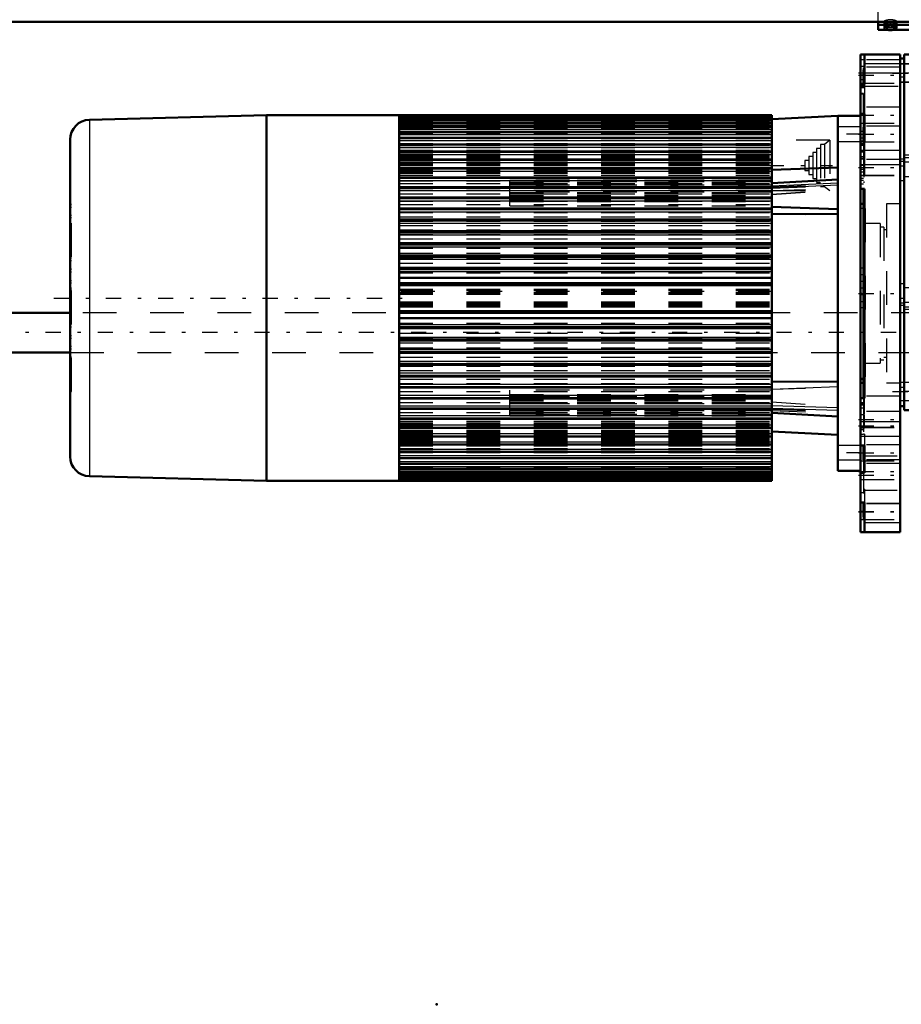
# Model space of a CAD drawing. Units: inches. Extents: x 19 to 243, y 19 to 233.
# Drawn here: x 58 to 84, y 134 to 164 of the extents above; entities that cross this region are included whole.
import ezdxf

# ---------------------------------------------------------------- set-up
doc = ezdxf.new("R2010")
doc.units = ezdxf.units.IN
doc.header["$MEASUREMENT"] = 0
doc.linetypes.add('Center', pattern=[1.5, 0.45, -0.5, 0.05, -0.5])
doc.linetypes.add('Dashed', pattern=[2, 1, -1])
for name, color, linetype, lineweight in [('2d ConnectionPoints', 7, 'Continuous', 50), ('AM_0', 7, 'Continuous', 50), ('AM_4', 3, 'Continuous', 25), ('AM_7', 7, 'Center', 25), ('AM_9', 6, 'Dashed', 25)]:
    doc.layers.add(name, color=color, linetype=linetype, lineweight=lineweight)

# ---------------------------------------------------------------- blocks, each defined once
blk = doc.blocks.new('116_0543004220_SH5_L3_0_in_8MM9V_1_1_GN_Wire_Rope_Hoist_900')
at = {"layer": 'AM_0'}
for p, q in [((46.649, 163.455), (85.035, 163.455)), ((83.27, 163.455), (83.27, 163.212)), ((88.184, 163.36), (83.27, 163.36)), ((83.27, 163.212), (88.184, 163.212))]:
    blk.add_line(p, q, dxfattribs=at)
blk.add_ellipse((83.633, 163.273), major_axis=(-0.197, 0), ratio=0.34202, start_param=1.104341, end_param=2.037251, dxfattribs=at)
at = {"layer": 'AM_9'}
for p, q in [((83.27, 163.455), (83.27, 163.859)), ((46.649, 163.474), (85.035, 163.474)), ((83.437, 163.454), (83.437, 163.273)), ((83.633, 163.435), (83.522, 163.259)), ((83.745, 163.259), (83.633, 163.435)), ((83.83, 163.273), (83.83, 163.454))]:
    blk.add_line(p, q, dxfattribs=at)
for points in [[(83.648, 163.308), (83.705, 163.303), (83.751, 163.291), (83.765, 163.286)], [(83.765, 163.286), (83.775, 163.28), (83.783, 163.272), (83.783, 163.272)]]:
    blk.add_lwpolyline(points, dxfattribs=at)
for centre, major_axis in [((83.633, 163.454), (0.197, 0)), ((83.633, 163.25), (-0.173, 0)), ((83.633, 163.25), (-0.114, 0))]:
    blk.add_ellipse(centre, major_axis=major_axis, ratio=0.34202, dxfattribs=at)
blk.add_ellipse((83.633, 163.273), major_axis=(-0.197, 0), ratio=0.34202, start_param=2.037251, end_param=7.387527, dxfattribs=at)
blk = doc.blocks.new('120_2727091139_12_H72_0_in_8MM9V_1_1_GN_Wire_Rope_Hoist_900')
at = {"layer": 'AM_0'}
for p, q in [((65.108, 160.682), (59.857, 160.545)), ((69.046, 160.682), (65.108, 160.682)), ((65.108, 160.682), (65.108, 149.816)), ((69.046, 160.682), (69.046, 149.816)), ((80.109, 160.68), (69.046, 160.68)), ((80.109, 160.614), (69.046, 160.614)), ((80.109, 156.149), (80.109, 160.68)), ((80.109, 160.559), (82.077, 160.662)), ((82.077, 150.111), (82.077, 160.662)), ((82.077, 160.662), (82.746, 160.662)), ((80.109, 160.543), (69.046, 160.543)), ((80.109, 160.446), (69.046, 160.446)), ((80.109, 160.324), (69.046, 160.324)), ((80.109, 160.178), (69.046, 160.178)), ((80.109, 160.007), (69.046, 160.007)), ((59.282, 159.954), (59.282, 150.544)), ((80.109, 159.814), (69.046, 159.814)), ((80.109, 159.599), (69.046, 159.599)), ((80.109, 159.363), (69.046, 159.363)), ((80.109, 159.052), (82.077, 159.129)), ((80.109, 159.107), (69.046, 159.107)), ((80.109, 158.832), (69.046, 158.832)), ((80.109, 158.541), (69.046, 158.541)), ((82.077, 158.765), (80.109, 158.662)), ((82.746, 152.277), (82.746, 158.496)), ((80.109, 158.233), (69.046, 158.233)), ((80.109, 157.96), (82.077, 157.886)), ((80.109, 157.911), (69.046, 157.911)), ((80.109, 157.746), (82.077, 157.738)), ((80.109, 157.577), (69.046, 157.577)), ((80.109, 157.231), (69.046, 157.231)), ((80.109, 156.876), (69.046, 156.876)), ((80.109, 156.513), (69.046, 156.513)), ((69.046, 156.149), (80.109, 156.149)), ((80.109, 156.144), (69.046, 156.144)), ((80.109, 154.354), (80.109, 156.144)), ((69.046, 155.852), (80.109, 155.852)), ((69.046, 155.692), (80.109, 155.692)), ((69.046, 154.806), (80.109, 154.806)), ((69.046, 154.646), (80.109, 154.646)), ((69.046, 154.354), (80.109, 154.354)), ((69.046, 154.349), (80.109, 154.349)), ((80.109, 149.818), (80.109, 154.349)), ((69.046, 153.985), (80.109, 153.985)), ((69.046, 153.622), (80.109, 153.622)), ((69.046, 153.267), (80.109, 153.267)), ((69.046, 152.921), (80.109, 152.921)), ((80.109, 152.762), (82.077, 152.77)), ((69.046, 152.587), (80.109, 152.587)), ((69.046, 152.265), (80.109, 152.265)), ((69.046, 151.957), (80.109, 151.957)), ((80.109, 151.836), (82.077, 151.732)), ((69.046, 151.665), (80.109, 151.665)), ((69.046, 151.391), (80.109, 151.391)), ((80.109, 151.285), (82.077, 151.182)), ((69.046, 151.135), (80.109, 151.135)), ((69.046, 150.899), (80.109, 150.899)), ((69.046, 150.684), (80.109, 150.684)), ((69.046, 150.49), (80.109, 150.49)), ((69.046, 150.32), (80.109, 150.32)), ((69.046, 150.174), (80.109, 150.174)), ((69.046, 150.052), (80.109, 150.052)), ((82.077, 150.111), (82.746, 150.111)), ((59.857, 149.953), (65.108, 149.816)), ((65.108, 149.816), (69.046, 149.816)), ((69.046, 149.955), (80.109, 149.955)), ((69.046, 149.884), (80.109, 149.884)), ((69.046, 149.818), (80.109, 149.818))]:
    blk.add_line(p, q, dxfattribs=at)
for centre, start, end in [((59.872, 159.954), 91.5, 180), ((59.872, 150.544), 180, 268.5)]:
    blk.add_arc(centre, 0.591, start, end, dxfattribs=at)
at = {"layer": 'AM_4'}
for p, q in [((69.046, 160.667), (80.109, 160.667)), ((69.046, 160.621), (80.109, 160.621)), ((69.046, 160.614), (80.109, 160.614)), ((69.046, 160.612), (80.109, 160.612)), ((59.857, 160.545), (59.857, 149.953)), ((69.046, 160.558), (80.109, 160.558)), ((69.046, 160.542), (80.109, 160.542)), ((69.046, 160.539), (80.109, 160.539)), ((69.046, 160.483), (80.109, 160.483)), ((69.046, 160.444), (80.109, 160.444)), ((69.046, 160.441), (80.109, 160.441)), ((69.046, 160.382), (80.109, 160.382)), ((69.046, 160.321), (80.109, 160.321)), ((69.046, 160.317), (80.109, 160.317)), ((69.046, 160.256), (80.109, 160.256)), ((69.046, 160.173), (80.109, 160.173)), ((69.046, 160.168), (80.109, 160.168)), ((69.046, 160.106), (80.109, 160.106)), ((69.046, 160.001), (80.109, 160.001)), ((69.046, 159.996), (80.109, 159.996)), ((69.046, 159.932), (80.109, 159.932)), ((69.046, 159.807), (80.109, 159.807)), ((69.046, 159.8), (80.109, 159.8)), ((69.046, 159.735), (80.109, 159.735)), ((69.046, 159.589), (80.109, 159.589)), ((69.046, 159.583), (80.109, 159.583)), ((69.046, 159.517), (80.109, 159.517)), ((69.046, 159.351), (80.109, 159.351)), ((69.046, 159.344), (80.109, 159.344)), ((69.046, 159.277), (80.109, 159.277)), ((69.046, 159.093), (80.109, 159.093)), ((69.046, 159.085), (80.109, 159.085)), ((69.046, 159.018), (80.109, 159.018)), ((69.046, 158.816), (80.109, 158.816)), ((69.046, 158.808), (80.109, 158.808)), ((69.046, 158.741), (80.109, 158.741)), ((80.109, 158.586), (82.077, 158.668)), ((80.109, 158.527), (82.077, 158.609)), ((69.046, 158.522), (80.109, 158.522)), ((69.046, 158.513), (80.109, 158.513)), ((69.046, 158.447), (80.109, 158.447)), ((69.046, 158.211), (80.109, 158.211)), ((69.046, 158.202), (80.109, 158.202)), ((69.046, 158.137), (80.109, 158.137)), ((69.046, 157.887), (80.109, 157.887)), ((69.046, 157.877), (80.109, 157.877)), ((69.046, 157.813), (80.109, 157.813)), ((69.046, 157.549), (80.109, 157.549)), ((69.046, 157.539), (80.109, 157.539)), ((69.046, 157.476), (80.109, 157.476)), ((69.046, 157.2), (80.109, 157.2)), ((69.046, 157.19), (80.109, 157.19)), ((69.046, 157.129), (80.109, 157.129)), ((69.046, 156.842), (80.109, 156.842)), ((69.046, 156.831), (80.109, 156.831)), ((69.046, 156.772), (80.109, 156.772)), ((69.046, 156.476), (80.109, 156.476)), ((69.046, 156.465), (80.109, 156.465)), ((69.046, 156.408), (80.109, 156.408)), ((69.046, 156.104), (80.109, 156.104)), ((69.046, 156.093), (80.109, 156.093)), ((69.046, 156.039), (80.109, 156.039)), ((69.046, 155.664), (80.109, 155.664)), ((69.046, 155.62), (80.109, 155.62)), ((69.046, 154.878), (80.109, 154.878)), ((69.046, 154.834), (80.109, 154.834)), ((69.046, 154.459), (80.109, 154.459)), ((69.046, 154.405), (80.109, 154.405)), ((69.046, 154.394), (80.109, 154.394)), ((69.046, 154.09), (80.109, 154.09)), ((69.046, 154.033), (80.109, 154.033)), ((69.046, 154.022), (80.109, 154.022)), ((69.046, 153.726), (80.109, 153.726)), ((69.046, 153.667), (80.109, 153.667)), ((69.046, 153.656), (80.109, 153.656)), ((69.046, 153.369), (80.109, 153.369)), ((69.046, 153.308), (80.109, 153.308)), ((69.046, 153.298), (80.109, 153.298)), ((69.046, 153.022), (80.109, 153.022)), ((69.046, 152.959), (80.109, 152.959)), ((69.046, 152.949), (80.109, 152.949)), ((69.046, 152.685), (80.109, 152.685)), ((69.046, 152.621), (80.109, 152.621)), ((69.046, 152.611), (80.109, 152.611)), ((80.109, 152.544), (82.077, 152.617)), ((69.046, 152.361), (80.109, 152.361)), ((69.046, 152.296), (80.109, 152.296)), ((69.046, 152.286), (80.109, 152.286)), ((69.046, 152.051), (80.109, 152.051)), ((69.046, 151.985), (80.109, 151.985)), ((69.046, 151.976), (80.109, 151.976)), ((80.109, 152.059), (82.077, 151.996)), ((80.109, 151.981), (82.077, 151.918)), ((69.046, 151.757), (80.109, 151.757)), ((69.046, 151.69), (80.109, 151.69)), ((69.046, 151.682), (80.109, 151.682)), ((69.046, 151.48), (80.109, 151.48)), ((69.046, 151.413), (80.109, 151.413)), ((69.046, 151.405), (80.109, 151.405)), ((69.046, 151.221), (80.109, 151.221)), ((69.046, 151.154), (80.109, 151.154)), ((69.046, 151.147), (80.109, 151.147)), ((69.046, 150.981), (80.109, 150.981)), ((69.046, 150.915), (80.109, 150.915)), ((69.046, 150.908), (80.109, 150.908)), ((69.046, 150.763), (80.109, 150.763)), ((69.046, 150.697), (80.109, 150.697)), ((69.046, 150.691), (80.109, 150.691)), ((69.046, 150.566), (80.109, 150.566)), ((69.046, 150.502), (80.109, 150.502)), ((69.046, 150.496), (80.109, 150.496)), ((69.046, 150.392), (80.109, 150.392)), ((69.046, 150.329), (80.109, 150.329)), ((69.046, 150.325), (80.109, 150.325)), ((69.046, 150.242), (80.109, 150.242)), ((69.046, 150.181), (80.109, 150.181)), ((69.046, 150.177), (80.109, 150.177)), ((69.046, 150.116), (80.109, 150.116)), ((69.046, 150.057), (80.109, 150.057)), ((69.046, 150.054), (80.109, 150.054)), ((69.046, 150.015), (80.109, 150.015)), ((69.046, 149.959), (80.109, 149.959)), ((69.046, 149.956), (80.109, 149.956)), ((69.046, 149.94), (80.109, 149.94)), ((69.046, 149.886), (80.109, 149.886)), ((69.046, 149.884), (80.109, 149.884)), ((69.046, 149.877), (80.109, 149.877)), ((69.046, 149.831), (80.109, 149.831))]:
    blk.add_line(p, q, dxfattribs=at)
at = {"layer": 'AM_7'}
for p, q in [((82.78, 160.119), (82.044, 160.119)), ((80.022, 159.186), (81.918, 159.186)), ((58.793, 155.249), (69.534, 155.249)), ((82.78, 150.654), (82.044, 150.654))]:
    blk.add_line(p, q, dxfattribs=at)
at = {"layer": 'AM_9'}
for p, q in [((69.046, 160.575), (80.109, 160.575)), ((69.046, 160.507), (80.109, 160.507)), ((69.046, 160.413), (80.109, 160.413)), ((69.046, 160.294), (80.109, 160.294)), ((82.746, 160.336), (82.077, 160.336)), ((69.046, 160.151), (80.109, 160.151)), ((69.046, 159.984), (80.109, 159.984)), ((69.046, 159.836), (80.109, 159.836)), ((69.046, 159.793), (80.109, 159.793)), ((69.046, 159.734), (80.109, 159.734)), ((69.046, 159.731), (80.109, 159.731)), ((69.046, 159.718), (80.109, 159.718)), ((81.831, 159.934), (80.109, 159.934)), ((81.68, 159.807), (81.562, 159.807)), ((81.562, 159.807), (81.562, 158.565)), ((81.831, 159.934), (81.68, 159.807)), ((81.68, 159.807), (81.68, 158.565)), ((81.831, 159.934), (81.831, 158.438)), ((82.077, 159.903), (82.746, 159.903)), ((69.046, 159.639), (80.109, 159.639)), ((69.046, 159.627), (80.109, 159.627)), ((69.046, 159.623), (80.109, 159.623)), ((69.046, 159.581), (80.109, 159.581)), ((69.046, 159.537), (80.109, 159.537)), ((69.046, 159.525), (80.109, 159.525)), ((69.046, 159.518), (80.109, 159.518)), ((69.046, 159.513), (80.109, 159.513)), ((69.046, 159.495), (80.109, 159.495)), ((69.046, 159.465), (80.109, 159.465)), ((69.046, 159.433), (80.109, 159.433)), ((81.326, 159.452), (81.207, 159.452)), ((81.207, 159.452), (81.207, 158.919)), ((81.444, 159.571), (81.326, 159.571)), ((81.326, 159.571), (81.326, 158.801)), ((81.562, 159.689), (81.444, 159.689)), ((81.444, 159.689), (81.444, 158.683)), ((69.046, 159.392), (80.109, 159.392)), ((69.046, 159.35), (80.109, 159.35)), ((69.046, 159.347), (80.109, 159.347)), ((69.046, 159.299), (80.109, 159.299)), ((69.046, 159.247), (80.109, 159.247)), ((69.046, 159.216), (80.109, 159.216)), ((69.046, 159.186), (80.109, 159.186)), ((69.046, 159.125), (80.109, 159.125)), ((81.207, 159.334), (81.089, 159.334)), ((81.089, 159.334), (81.089, 159.038)), ((69.046, 159.094), (80.109, 159.094)), ((69.046, 159.054), (80.109, 159.054)), ((69.046, 158.984), (80.109, 158.984)), ((69.046, 158.959), (80.109, 158.959)), ((69.046, 158.903), (80.109, 158.903)), ((69.046, 158.849), (80.109, 158.849)), ((69.046, 158.825), (80.109, 158.825)), ((81.089, 159.038), (81.207, 159.038)), ((81.207, 158.919), (81.326, 158.919)), ((69.046, 158.821), (80.109, 158.821)), ((69.046, 158.809), (80.109, 158.809)), ((69.046, 158.735), (80.109, 158.735)), ((69.046, 158.648), (80.109, 158.648)), ((69.046, 158.549), (80.109, 158.549)), ((69.046, 158.532), (80.109, 158.532)), ((80.109, 158.75), (72.333, 158.75)), ((72.333, 157.99), (72.333, 158.75)), ((72.333, 158.746), (80.109, 158.746)), ((80.109, 158.705), (72.333, 158.705)), ((72.333, 158.688), (80.109, 158.688)), ((72.333, 158.646), (80.109, 158.646)), ((72.333, 158.629), (80.109, 158.629)), ((80.109, 158.598), (72.333, 158.598)), ((72.333, 158.578), (80.109, 158.578)), ((80.109, 158.554), (82.077, 158.627)), ((80.109, 158.542), (82.077, 158.613)), ((80.109, 158.517), (82.077, 158.58)), ((81.326, 158.801), (81.444, 158.801)), ((81.444, 158.683), (81.562, 158.683)), ((81.562, 158.565), (81.68, 158.565)), ((81.68, 158.565), (81.831, 158.438)), ((69.046, 158.455), (80.109, 158.455)), ((69.046, 158.348), (80.109, 158.348)), ((69.046, 158.246), (80.109, 158.246)), ((80.109, 158.394), (72.333, 158.394)), ((72.333, 158.381), (80.109, 158.381)), ((72.333, 158.341), (80.109, 158.341)), ((72.333, 158.295), (80.109, 158.295)), ((72.333, 158.286), (80.109, 158.286)), ((72.333, 158.278), (80.109, 158.278)), ((72.333, 158.25), (80.109, 158.25)), ((80.109, 158.439), (82.077, 158.501)), ((80.109, 158.336), (82.077, 158.474)), ((80.109, 158.328), (82.077, 158.466)), ((80.109, 158.438), (81.831, 158.438)), ((59.282, 158.03), (59.321, 158.03)), ((59.321, 158.03), (59.282, 158.03)), ((59.282, 157.951), (59.321, 157.951)), ((59.321, 152.468), (59.321, 158.03)), ((69.046, 158.226), (80.109, 158.226)), ((69.046, 158.131), (80.109, 158.131)), ((69.046, 158.023), (80.109, 158.023)), ((80.109, 158.234), (72.333, 158.234)), ((72.333, 158.194), (80.109, 158.194)), ((72.333, 158.18), (80.109, 158.18)), ((72.333, 158.178), (80.109, 158.178)), ((72.333, 158.175), (80.109, 158.175)), ((72.333, 158.159), (80.109, 158.159)), ((72.333, 158.115), (80.109, 158.115)), ((72.333, 157.99), (80.109, 157.99)), ((80.109, 157.954), (82.077, 157.881)), ((59.282, 157.714), (59.321, 157.714)), ((69.046, 157.906), (80.109, 157.906)), ((69.046, 157.901), (80.109, 157.901)), ((69.046, 157.786), (80.109, 157.786)), ((69.046, 157.657), (80.109, 157.657)), ((80.109, 157.736), (82.077, 157.727)), ((59.282, 157.636), (59.321, 157.636)), ((59.321, 157.396), (59.282, 157.396)), ((59.282, 157.395), (59.321, 157.395)), ((69.046, 157.572), (80.109, 157.572)), ((69.046, 157.536), (80.109, 157.536)), ((69.046, 157.402), (80.109, 157.402)), ((59.282, 157.317), (59.321, 157.317)), ((59.282, 157.079), (59.321, 157.079)), ((69.046, 157.276), (80.109, 157.276)), ((69.046, 157.228), (80.109, 157.228)), ((69.046, 157.136), (80.109, 157.136)), ((59.282, 157.001), (59.321, 157.001)), ((69.046, 157.005), (80.109, 157.005)), ((69.046, 156.874), (80.109, 156.874)), ((69.046, 156.861), (80.109, 156.861)), ((59.321, 156.758), (59.282, 156.758)), ((59.282, 156.757), (59.321, 156.757)), ((59.282, 156.679), (59.321, 156.679)), ((69.046, 156.727), (80.109, 156.727)), ((69.046, 156.578), (80.109, 156.578)), ((69.046, 156.512), (80.109, 156.512)), ((59.282, 156.438), (59.321, 156.438)), ((59.282, 156.361), (59.321, 156.361)), ((69.046, 156.44), (80.109, 156.44)), ((69.046, 156.289), (80.109, 156.289)), ((59.321, 156.107), (59.282, 156.107)), ((59.282, 156.103), (59.321, 156.103)), ((59.282, 156.028), (59.321, 156.028)), ((69.046, 156.144), (80.109, 156.144)), ((69.046, 155.994), (80.109, 155.994)), ((59.282, 155.771), (59.321, 155.771)), ((59.282, 155.702), (59.321, 155.702)), ((59.282, 155.551), (59.321, 155.551)), ((59.282, 155.539), (59.321, 155.539)), ((59.282, 155.535), (59.321, 155.535)), ((59.282, 155.533), (59.321, 155.533)), ((59.321, 155.525), (59.282, 155.525)), ((59.282, 155.516), (59.321, 155.516)), ((59.282, 155.513), (59.321, 155.513)), ((59.282, 155.507), (59.321, 155.507)), ((59.282, 155.488), (59.321, 155.488)), ((59.282, 155.446), (59.321, 155.446)), ((69.046, 155.51), (80.109, 155.51)), ((69.046, 155.498), (80.109, 155.498)), ((69.046, 155.494), (80.109, 155.494)), ((69.046, 155.477), (80.109, 155.477)), ((80.109, 155.446), (69.046, 155.446)), ((69.046, 155.415), (80.109, 155.415)), ((69.046, 155.398), (80.109, 155.398)), ((69.046, 155.359), (80.109, 155.359)), ((59.282, 155.052), (59.321, 155.052)), ((69.046, 155.139), (80.109, 155.139)), ((69.046, 155.1), (80.109, 155.1)), ((69.046, 155.083), (80.109, 155.083)), ((69.046, 155.052), (80.109, 155.052)), ((69.046, 155.021), (80.109, 155.021)), ((59.282, 155.01), (59.321, 155.01)), ((59.282, 154.991), (59.321, 154.991)), ((59.282, 154.985), (59.321, 154.985)), ((59.282, 154.982), (59.321, 154.982)), ((59.282, 154.973), (59.321, 154.973)), ((59.282, 154.965), (59.321, 154.965)), ((59.282, 154.963), (59.321, 154.963)), ((59.282, 154.958), (59.321, 154.958)), ((59.282, 154.947), (59.321, 154.947)), ((59.282, 154.796), (59.321, 154.796)), ((69.046, 155.004), (80.109, 155.004)), ((69.046, 155), (80.109, 155)), ((69.046, 154.988), (80.109, 154.988)), ((59.282, 154.727), (59.321, 154.727)), ((59.282, 154.469), (59.321, 154.469)), ((69.046, 154.504), (80.109, 154.504)), ((59.282, 154.395), (59.321, 154.395)), ((59.282, 154.391), (59.321, 154.391)), ((69.046, 154.354), (80.109, 154.354)), ((69.046, 154.209), (80.109, 154.209)), ((59.282, 154.137), (59.321, 154.137)), ((59.282, 154.06), (59.321, 154.06)), ((69.046, 154.057), (80.109, 154.057)), ((69.046, 153.986), (80.109, 153.986)), ((69.046, 153.92), (80.109, 153.92)), ((59.282, 153.819), (59.321, 153.819)), ((59.282, 153.741), (59.321, 153.741)), ((59.282, 153.74), (59.321, 153.74)), ((69.046, 153.771), (80.109, 153.771)), ((69.046, 153.637), (80.109, 153.637)), ((69.046, 153.624), (80.109, 153.624)), ((59.282, 153.497), (59.321, 153.497)), ((59.282, 153.419), (59.321, 153.419)), ((69.046, 153.492), (80.109, 153.492)), ((69.046, 153.362), (80.109, 153.362)), ((69.046, 153.27), (80.109, 153.27)), ((59.282, 153.181), (59.321, 153.181)), ((59.282, 153.103), (59.321, 153.103)), ((59.282, 153.102), (59.321, 153.102)), ((69.046, 153.222), (80.109, 153.222)), ((69.046, 153.096), (80.109, 153.096)), ((59.282, 152.862), (59.321, 152.862)), ((59.282, 152.784), (59.321, 152.784)), ((69.046, 152.962), (80.109, 152.962)), ((69.046, 152.925), (80.109, 152.925)), ((69.046, 152.841), (80.109, 152.841)), ((69.046, 152.712), (80.109, 152.712)), ((80.109, 152.752), (82.077, 152.76)), ((59.282, 152.546), (59.321, 152.546)), ((59.282, 152.468), (59.321, 152.468)), ((59.282, 152.468), (59.321, 152.468)), ((69.046, 152.597), (80.109, 152.597)), ((69.046, 152.592), (80.109, 152.592)), ((69.046, 152.475), (80.109, 152.475)), ((72.333, 151.748), (72.333, 152.508)), ((80.109, 152.508), (72.333, 152.508)), ((80.109, 152.537), (82.077, 152.612)), ((69.046, 152.367), (80.109, 152.367)), ((69.046, 152.272), (80.109, 152.272)), ((69.046, 152.252), (80.109, 152.252)), ((69.046, 152.15), (80.109, 152.15)), ((72.333, 152.383), (80.109, 152.383)), ((72.333, 152.339), (80.109, 152.339)), ((80.109, 152.323), (72.333, 152.323)), ((72.333, 152.32), (80.109, 152.32)), ((72.333, 152.317), (80.109, 152.317)), ((72.333, 152.304), (80.109, 152.304)), ((80.109, 152.264), (72.333, 152.264)), ((72.333, 152.248), (80.109, 152.248)), ((72.333, 152.22), (80.109, 152.22)), ((72.333, 152.212), (80.109, 152.212)), ((72.333, 152.203), (80.109, 152.203)), ((72.333, 152.157), (80.109, 152.157)), ((72.333, 152.117), (80.109, 152.117)), ((80.109, 152.104), (72.333, 152.104)), ((80.109, 152.17), (82.077, 152.032)), ((80.109, 152.162), (82.077, 152.024)), ((69.046, 152.043), (80.109, 152.043)), ((69.046, 151.966), (80.109, 151.966)), ((69.046, 151.948), (80.109, 151.948)), ((69.046, 151.85), (80.109, 151.85)), ((72.333, 151.92), (80.109, 151.92)), ((80.109, 151.9), (72.333, 151.9)), ((72.333, 151.868), (80.109, 151.868)), ((72.333, 151.852), (80.109, 151.852)), ((72.333, 151.81), (80.109, 151.81)), ((80.109, 151.971), (82.077, 151.889)), ((80.109, 151.956), (82.077, 151.885)), ((80.109, 151.944), (82.077, 151.871)), ((80.109, 151.911), (82.077, 151.829)), ((69.046, 151.763), (80.109, 151.763)), ((69.046, 151.689), (80.109, 151.689)), ((69.046, 151.677), (80.109, 151.677)), ((69.046, 151.673), (80.109, 151.673)), ((69.046, 151.649), (80.109, 151.649)), ((69.046, 151.595), (80.109, 151.595)), ((69.046, 151.539), (80.109, 151.539)), ((69.046, 151.514), (80.109, 151.514)), ((80.109, 151.793), (72.333, 151.793)), ((72.333, 151.752), (80.109, 151.752)), ((72.333, 151.748), (80.109, 151.748)), ((69.046, 151.444), (80.109, 151.444)), ((69.046, 151.404), (80.109, 151.404)), ((69.046, 151.373), (80.109, 151.373)), ((69.046, 151.312), (80.109, 151.312)), ((69.046, 151.282), (80.109, 151.282)), ((69.046, 151.25), (80.109, 151.25)), ((69.046, 151.199), (80.109, 151.199)), ((69.046, 151.151), (80.109, 151.151)), ((69.046, 151.148), (80.109, 151.148)), ((69.046, 151.106), (80.109, 151.106)), ((69.046, 151.065), (80.109, 151.065)), ((69.046, 151.033), (80.109, 151.033)), ((69.046, 151.003), (80.109, 151.003)), ((69.046, 150.985), (80.109, 150.985)), ((69.046, 150.98), (80.109, 150.98)), ((69.046, 150.973), (80.109, 150.973)), ((69.046, 150.961), (80.109, 150.961)), ((69.046, 150.917), (80.109, 150.917)), ((69.046, 150.875), (80.109, 150.875)), ((69.046, 150.871), (80.109, 150.871)), ((69.046, 150.859), (80.109, 150.859)), ((69.046, 150.78), (80.109, 150.78)), ((69.046, 150.767), (80.109, 150.767)), ((69.046, 150.764), (80.109, 150.764)), ((69.046, 150.705), (80.109, 150.705)), ((69.046, 150.662), (80.109, 150.662)), ((82.746, 150.871), (82.077, 150.871)), ((69.046, 150.514), (80.109, 150.514)), ((69.046, 150.347), (80.109, 150.347)), ((82.077, 150.438), (82.746, 150.438)), ((69.046, 150.204), (80.109, 150.204)), ((69.046, 150.085), (80.109, 150.085)), ((69.046, 149.991), (80.109, 149.991)), ((69.046, 149.923), (80.109, 149.923))]:
    blk.add_line(p, q, dxfattribs=at)
blk = doc.blocks.new('121_2527095300_SH6_SHR6_3_23_M2_5_0_in_8MM9V_1_1_GN_Wire_Rope_Hoist_900')
at = {"layer": 'AM_0'}
for p, q in [((83.928, 162.479), (82.746, 162.479)), ((82.746, 158.496), (82.746, 162.479)), ((82.865, 162.479), (82.865, 161.601)), ((83.928, 148.295), (83.928, 162.479)), ((84.047, 162.361), (83.928, 162.361)), ((88.538, 162.479), (84.047, 162.479)), ((84.047, 162.479), (84.047, 151.92)), ((87.201, 162.538), (87.179, 162.516)), ((87.179, 162.516), (87.179, 162.479)), ((87.179, 162.516), (88.006, 162.516)), ((87.201, 162.538), (87.984, 162.538)), ((88.006, 162.516), (87.984, 162.538)), ((88.006, 162.479), (88.006, 162.516)), ((88.656, 162.487), (88.538, 162.487)), ((88.538, 151.911), (88.538, 162.487)), ((82.835, 162.029), (82.835, 161.601)), ((82.865, 162.029), (82.835, 162.029)), ((88.656, 161.384), (88.656, 162.028)), ((82.865, 161.601), (82.746, 161.601)), ((88.538, 161.384), (88.656, 161.384)), ((88.538, 161.376), (88.656, 161.376)), ((82.865, 160.72), (82.746, 160.72)), ((82.865, 160.72), (82.865, 159.903)), ((82.835, 160.325), (82.835, 159.903)), ((82.865, 160.325), (82.835, 160.325)), ((82.865, 159.903), (82.746, 159.903)), ((88.656, 159.633), (88.656, 154.762)), ((82.865, 158.496), (82.746, 158.496)), ((82.835, 158.496), (82.835, 152.277)), ((82.865, 158.496), (82.865, 152.277)), ((82.835, 158.046), (82.746, 158.046)), ((88.656, 153.023), (88.538, 153.023)), ((88.656, 153.015), (88.538, 153.015)), ((88.656, 151.911), (88.656, 153.015)), ((82.835, 152.851), (82.746, 152.851)), ((82.746, 152.843), (82.835, 152.843)), ((82.746, 152.727), (82.835, 152.727)), ((82.746, 148.295), (82.746, 152.277)), ((82.865, 152.277), (82.746, 152.277)), ((84.047, 152.038), (83.928, 152.038)), ((88.538, 151.92), (84.047, 151.92)), ((87.179, 151.92), (87.179, 151.883)), ((87.179, 151.883), (87.201, 151.86)), ((87.179, 151.883), (88.006, 151.883)), ((87.201, 151.86), (87.984, 151.86)), ((87.984, 151.86), (88.006, 151.883)), ((88.006, 151.883), (88.006, 151.92)), ((88.538, 151.911), (88.656, 151.911)), ((82.865, 150.871), (82.746, 150.871)), ((82.835, 150.871), (82.835, 150.446)), ((82.865, 150.871), (82.865, 150.052)), ((82.865, 150.446), (82.835, 150.446)), ((82.865, 150.052), (82.746, 150.052)), ((82.865, 149.17), (82.746, 149.17)), ((82.835, 149.17), (82.835, 148.745)), ((82.865, 149.17), (82.865, 148.295)), ((82.865, 148.745), (82.835, 148.745)), ((83.928, 148.295), (82.746, 148.295))]:
    blk.add_line(p, q, dxfattribs=at)
for radius in [0.414, 0.392, 0.182]:
    blk.add_circle((87.593, 158.381), radius, dxfattribs=at)
for centre, start, end in [((88.656, 159.751), 180, 270), ((88.656, 154.644), 90, 180)]:
    blk.add_arc(centre, 0.118, start, end, dxfattribs=at)
at = {"layer": 'AM_4'}
for p, q in [((83.928, 162.201), (82.865, 162.201)), ((82.835, 161.868), (82.746, 161.868)), ((82.865, 161.807), (82.835, 161.807)), ((84.047, 161.809), (83.928, 161.809)), ((88.538, 161.927), (84.047, 161.927)), ((83.928, 159.636), (82.746, 159.636)), ((88.538, 159.49), (84.047, 159.49)), ((88.538, 159.418), (84.047, 159.418)), ((83.928, 159.204), (82.746, 159.204)), ((84.047, 159.372), (83.928, 159.372)), ((84.047, 159.3), (83.928, 159.3)), ((84.047, 159.163), (83.928, 159.163)), ((88.538, 159.281), (84.047, 159.281)), ((88.538, 158.85), (84.047, 158.85)), ((84.047, 158.731), (83.928, 158.731)), ((84.047, 155.667), (83.928, 155.667)), ((88.538, 155.549), (84.047, 155.549)), ((84.047, 155.235), (83.928, 155.235)), ((84.047, 155.099), (83.928, 155.099)), ((84.047, 155.027), (83.928, 155.027)), ((88.538, 155.117), (84.047, 155.117)), ((88.538, 154.98), (84.047, 154.98)), ((88.538, 154.908), (84.047, 154.908)), ((84.047, 152.589), (83.928, 152.589)), ((88.538, 152.471), (84.047, 152.471)), ((83.928, 151.569), (82.746, 151.569)), ((83.928, 151.138), (82.746, 151.138)), ((82.835, 148.905), (82.746, 148.905)), ((82.865, 148.966), (82.835, 148.966)), ((83.928, 148.572), (82.865, 148.572))]:
    blk.add_line(p, q, dxfattribs=at)
at = {"layer": 'AM_7'}
for p, q in [((87.593, 162.541), (87.593, 162.476)), ((82.687, 161.935), (88.769, 161.935)), ((82.687, 161.871), (83.988, 161.871)), ((82.687, 161.868), (83.988, 161.868)), ((83.698, 161.927), (88.769, 161.927)), ((82.687, 160.679), (83.988, 160.679)), ((82.687, 160.121), (83.988, 160.121)), ((82.687, 159.131), (83.988, 159.131)), ((82.687, 159.128), (83.988, 159.128)), ((82.741, 159.191), (82.871, 159.191)), ((88.654, 159.207), (88.737, 159.207)), ((88.696, 159.166), (88.696, 159.248)), ((87.593, 157.947), (87.593, 158.816)), ((87.158, 158.381), (88.027, 158.381)), ((90.994, 157.634), (91.059, 157.634)), ((88.339, 157.198), (92.717, 157.198)), ((92.278, 156.836), (92.343, 156.836)), ((90.994, 156.762), (91.059, 156.762)), ((92.278, 156.634), (92.343, 156.634)), ((82.687, 155.387), (83.988, 155.387)), ((88.654, 155.188), (88.737, 155.188)), ((88.696, 155.147), (88.696, 155.23)), ((83.698, 152.471), (88.769, 152.471)), ((88.532, 152.463), (88.662, 152.463)), ((87.593, 151.922), (87.593, 151.857)), ((82.687, 151.645), (83.988, 151.645)), ((82.687, 151.642), (83.988, 151.642)), ((82.741, 151.585), (82.871, 151.585)), ((82.687, 151.448), (83.988, 151.448)), ((82.687, 150.652), (83.988, 150.652)), ((82.687, 150.095), (83.988, 150.095)), ((82.687, 149.99), (83.988, 149.99)), ((82.687, 148.905), (83.988, 148.905)), ((82.687, 148.902), (83.988, 148.902))]:
    blk.add_line(p, q, dxfattribs=at)
at = {"layer": 'AM_9'}
for p, q in [((87.411, 162.538), (87.411, 162.516)), ((87.775, 162.516), (87.775, 162.538)), ((88.656, 162.479), (88.538, 162.479)), ((82.865, 162.321), (82.746, 162.321)), ((82.865, 162.124), (82.746, 162.124)), ((83.928, 162.108), (82.746, 162.108)), ((83.928, 162.105), (82.746, 162.105)), ((82.865, 162.085), (82.835, 162.085)), ((82.835, 162.029), (82.835, 162.085)), ((83.928, 162.329), (82.865, 162.329)), ((88.656, 162.201), (83.928, 162.201)), ((88.656, 162.193), (83.928, 162.193)), ((83.928, 161.927), (82.746, 161.927)), ((82.865, 161.73), (82.746, 161.73)), ((82.746, 161.635), (83.928, 161.635)), ((82.746, 161.632), (83.928, 161.632)), ((82.865, 161.543), (82.746, 161.543)), ((82.746, 161.533), (82.865, 161.533)), ((82.865, 161.508), (82.746, 161.508)), ((82.865, 161.497), (82.746, 161.497)), ((82.835, 160.325), (82.835, 161.601)), ((82.865, 161.601), (82.865, 160.72)), ((82.865, 161.541), (83.928, 161.541)), ((83.928, 161.669), (88.656, 161.669)), ((83.928, 161.661), (88.656, 161.661)), ((82.746, 161.336), (82.835, 161.336)), ((82.746, 161.317), (82.835, 161.317)), ((82.865, 161.21), (82.835, 161.21)), ((82.865, 161.207), (82.835, 161.207)), ((88.656, 161.376), (88.656, 161.384)), ((83.928, 160.915), (82.746, 160.915)), ((82.746, 160.442), (83.928, 160.442)), ((83.928, 160.358), (82.746, 160.358)), ((82.865, 160.194), (82.746, 160.194)), ((82.865, 159.997), (82.746, 159.997)), ((82.746, 159.885), (83.928, 159.885)), ((82.835, 159.83), (82.746, 159.83)), ((82.865, 159.8), (82.746, 159.8)), ((82.835, 159.796), (82.746, 159.796)), ((82.835, 159.779), (82.746, 159.779)), ((82.835, 159.903), (82.835, 158.496)), ((82.865, 159.903), (82.865, 158.496)), ((82.865, 159.603), (82.746, 159.603)), ((82.835, 159.581), (82.746, 159.581)), ((82.835, 159.578), (82.746, 159.578)), ((82.865, 159.445), (82.746, 159.445)), ((82.865, 159.642), (82.835, 159.642)), ((82.865, 159.566), (82.835, 159.566)), ((82.746, 159.406), (82.865, 159.406)), ((82.865, 159.388), (82.746, 159.388)), ((82.746, 159.379), (82.835, 159.379)), ((83.928, 159.368), (82.746, 159.368)), ((83.928, 159.365), (82.746, 159.365)), ((82.865, 159.248), (82.835, 159.248)), ((88.735, 159.207), (88.735, 155.188)), ((89.129, 159.168), (88.735, 159.168)), ((89.129, 159.168), (89.129, 155.228)), ((91.06, 159.158), (89.129, 159.158)), ((91.06, 159.158), (91.06, 155.237)), ((82.835, 159.068), (82.746, 159.068)), ((82.746, 158.994), (82.865, 158.994)), ((82.746, 158.895), (83.928, 158.895)), ((82.746, 158.892), (83.928, 158.892)), ((82.865, 159.051), (82.835, 159.051)), ((82.865, 158.965), (82.835, 158.965)), ((82.865, 158.964), (82.835, 158.964)), ((82.835, 158.854), (82.865, 158.854)), ((91.06, 158.874), (91.056, 158.874)), ((91.056, 158.874), (91.056, 155.521)), ((82.835, 158.801), (82.746, 158.801)), ((82.835, 158.798), (82.746, 158.798)), ((82.835, 158.74), (82.746, 158.74)), ((82.746, 158.64), (82.835, 158.64)), ((82.746, 158.637), (82.835, 158.637)), ((82.865, 158.687), (82.835, 158.687)), ((82.865, 158.685), (82.835, 158.685)), ((91.056, 158.716), (90.997, 158.716)), ((90.997, 158.716), (90.997, 155.68)), ((82.865, 158.499), (82.746, 158.499)), ((83.928, 158.046), (83.515, 158.046)), ((83.515, 158.046), (83.515, 152.727)), ((92.202, 158.22), (90.997, 158.22)), ((92.281, 158.004), (92.202, 158.22)), ((92.202, 158.22), (92.202, 156.175)), ((92.281, 158.004), (92.281, 156.392)), ((82.884, 157.908), (82.746, 157.908)), ((82.884, 157.908), (82.884, 152.865)), ((91.056, 157.828), (90.997, 157.828)), ((91.056, 157.778), (90.997, 157.778)), ((91.056, 157.703), (90.997, 157.703)), ((92.34, 157.857), (92.281, 157.857)), ((92.34, 157.857), (92.34, 156.544)), ((92.478, 157.769), (92.34, 157.769)), ((92.518, 157.73), (92.478, 157.769)), ((92.478, 157.769), (92.478, 156.626)), ((92.518, 157.73), (92.518, 156.666)), ((82.865, 157.401), (82.835, 157.401)), ((83.33, 157.463), (82.884, 157.463)), ((83.33, 157.463), (83.33, 153.31)), ((90.997, 157.565), (91.056, 157.565)), ((91.056, 157.486), (90.997, 157.486)), ((91.056, 157.467), (90.997, 157.467)), ((90.997, 157.464), (91.056, 157.464)), ((82.865, 157.123), (82.835, 157.123)), ((83.436, 157.357), (83.33, 157.357)), ((83.436, 157.357), (83.436, 153.417)), ((83.515, 157.278), (83.436, 157.278)), ((91.056, 156.931), (90.997, 156.931)), ((91.056, 156.929), (90.997, 156.929)), ((91.056, 156.91), (90.997, 156.91)), ((91.056, 156.831), (90.997, 156.831)), ((92.34, 156.95), (92.281, 156.95)), ((92.34, 156.876), (92.281, 156.876)), ((92.34, 156.871), (92.281, 156.871)), ((92.34, 156.815), (92.281, 156.815)), ((92.281, 156.797), (92.34, 156.797)), ((92.34, 156.781), (92.281, 156.781)), ((90.997, 156.693), (91.056, 156.693)), ((91.056, 156.617), (90.997, 156.617)), ((91.056, 156.567), (90.997, 156.567)), ((92.34, 156.713), (92.281, 156.713)), ((92.34, 156.702), (92.281, 156.702)), ((92.34, 156.673), (92.281, 156.673)), ((92.34, 156.601), (92.281, 156.601)), ((92.281, 156.594), (92.34, 156.594)), ((92.34, 156.591), (92.281, 156.591)), ((92.34, 156.589), (92.281, 156.589)), ((92.281, 156.569), (92.34, 156.569)), ((92.34, 156.567), (92.281, 156.567)), ((92.34, 156.55), (92.281, 156.55)), ((92.281, 156.543), (92.34, 156.543)), ((92.34, 156.626), (92.478, 156.626)), ((92.478, 156.626), (92.518, 156.666)), ((92.202, 156.175), (92.281, 156.392)), ((82.865, 156.135), (82.746, 156.135)), ((82.865, 155.938), (82.746, 155.938)), ((82.865, 155.899), (82.835, 155.899)), ((90.997, 156.175), (92.202, 156.175)), ((82.865, 155.741), (82.746, 155.741)), ((82.865, 155.702), (82.835, 155.702)), ((90.997, 155.68), (91.056, 155.68)), ((82.865, 155.544), (82.746, 155.544)), ((82.865, 155.347), (82.746, 155.347)), ((82.865, 155.505), (82.835, 155.505)), ((91.056, 155.521), (91.06, 155.521)), ((82.746, 155.15), (82.865, 155.15)), ((82.865, 155.308), (82.835, 155.308)), ((82.835, 155.111), (82.865, 155.111)), ((88.735, 155.228), (89.129, 155.228)), ((89.129, 155.237), (91.06, 155.237)), ((82.865, 154.953), (82.746, 154.953)), ((82.865, 153.651), (82.835, 153.651)), ((82.865, 153.372), (82.835, 153.372)), ((82.884, 153.31), (83.33, 153.31)), ((83.33, 153.417), (83.436, 153.417)), ((83.436, 153.496), (83.515, 153.496)), ((82.746, 152.865), (82.884, 152.865)), ((83.515, 152.727), (83.928, 152.727)), ((88.656, 152.737), (83.928, 152.737)), ((88.656, 152.729), (88.538, 152.729)), ((82.865, 152.668), (82.835, 152.668)), ((82.865, 152.471), (82.835, 152.471)), ((82.835, 152.134), (82.746, 152.134)), ((82.746, 152.122), (82.835, 152.122)), ((82.835, 152.102), (82.746, 152.102)), ((83.928, 152.335), (82.835, 152.335)), ((82.835, 152.277), (82.835, 150.871)), ((82.865, 152.274), (82.835, 152.274)), ((82.865, 151.808), (82.865, 152.277)), ((83.928, 152.205), (88.656, 152.205)), ((88.538, 152.197), (88.656, 152.197)), ((82.746, 152.077), (82.865, 152.077)), ((82.835, 151.975), (82.746, 151.975)), ((82.835, 151.972), (82.746, 151.972)), ((83.928, 151.882), (82.746, 151.882)), ((83.928, 151.879), (82.746, 151.879)), ((82.865, 152.088), (82.835, 152.088)), ((82.865, 152.087), (82.835, 152.087)), ((82.865, 151.809), (82.835, 151.809)), ((82.865, 151.808), (82.835, 151.808)), ((87.411, 151.883), (87.411, 151.86)), ((87.775, 151.86), (87.775, 151.883)), ((88.538, 151.92), (88.656, 151.92)), ((82.865, 151.782), (82.746, 151.782)), ((82.865, 151.388), (82.865, 151.782)), ((82.746, 151.409), (83.928, 151.409)), ((82.746, 151.406), (83.928, 151.406)), ((82.746, 151.388), (82.865, 151.388)), ((82.835, 151.329), (82.746, 151.329)), ((82.835, 151.195), (82.746, 151.195)), ((82.835, 151.192), (82.746, 151.192)), ((82.865, 151.207), (82.835, 151.207)), ((82.865, 151.207), (82.865, 150.871)), ((83.928, 150.888), (82.746, 150.888)), ((82.746, 150.416), (83.928, 150.416)), ((82.835, 150.562), (83.928, 150.562)), ((82.865, 150.448), (82.835, 150.448)), ((82.835, 150.446), (82.835, 149.17)), ((83.928, 150.444), (82.835, 150.444)), ((83.928, 150.331), (82.746, 150.331)), ((82.865, 150.054), (82.746, 150.054)), ((82.746, 149.858), (83.928, 149.858)), ((82.865, 149.566), (82.835, 149.566)), ((82.865, 149.564), (82.835, 149.564)), ((82.835, 149.537), (83.928, 149.537)), ((82.865, 149.566), (82.865, 149.17)), ((82.835, 149.457), (82.746, 149.457)), ((82.865, 149.172), (82.746, 149.172)), ((83.928, 149.142), (82.746, 149.142)), ((83.928, 149.139), (82.746, 149.139)), ((82.746, 148.669), (83.928, 148.669)), ((82.746, 148.666), (83.928, 148.666)), ((82.835, 148.689), (82.835, 148.745)), ((82.865, 148.689), (82.835, 148.689))]:
    blk.add_line(p, q, dxfattribs=at)
for centre, start, end in [((88.696, 159.207), 360, 180), ((88.696, 155.188), 180, 0)]:
    blk.add_arc(centre, 0.0394, start, end, dxfattribs=at)
blk = doc.blocks.new('133_22275891491828_8C31_0_in_8MM9V_1_1_GN_Wire_Rope_Hoist_900')
at = {"layer": 'AM_0'}
for p, q in [((59.282, 154.811), (41.659, 154.811)), ((41.659, 153.631), (59.282, 153.631))]:
    blk.add_line(p, q, dxfattribs=at)
at = {"layer": 'AM_7'}
blk.add_line((99.301, 154.221), (35.821, 154.221), dxfattribs=at)
at = {"layer": 'AM_9'}
for p, q in [((88.656, 154.811), (59.282, 154.811)), ((59.282, 153.631), (88.538, 153.631))]:
    blk.add_line(p, q, dxfattribs=at)

msp = doc.modelspace()

# ---------------------------------------------------------------- linework, layer by layer
at = {"layer": '2d ConnectionPoints'}
for p in [(82.74642, 155.38673), (82.74642, 155.38673), (70.16415, 134.26796)]:
    msp.add_point(p, dxfattribs=at)

# ---------------------------------------------------------------- block references
for name in ['116_0543004220_SH5_L3_0_in_8MM9V_1_1_GN_Wire_Rope_Hoist_900', '121_2527095300_SH6_SHR6_3_23_M2_5_0_in_8MM9V_1_1_GN_Wire_Rope_Hoist_900', '120_2727091139_12_H72_0_in_8MM9V_1_1_GN_Wire_Rope_Hoist_900', '133_22275891491828_8C31_0_in_8MM9V_1_1_GN_Wire_Rope_Hoist_900']:
    msp.add_blockref(name, (0, 0))

doc.saveas('drawing.dxf')
